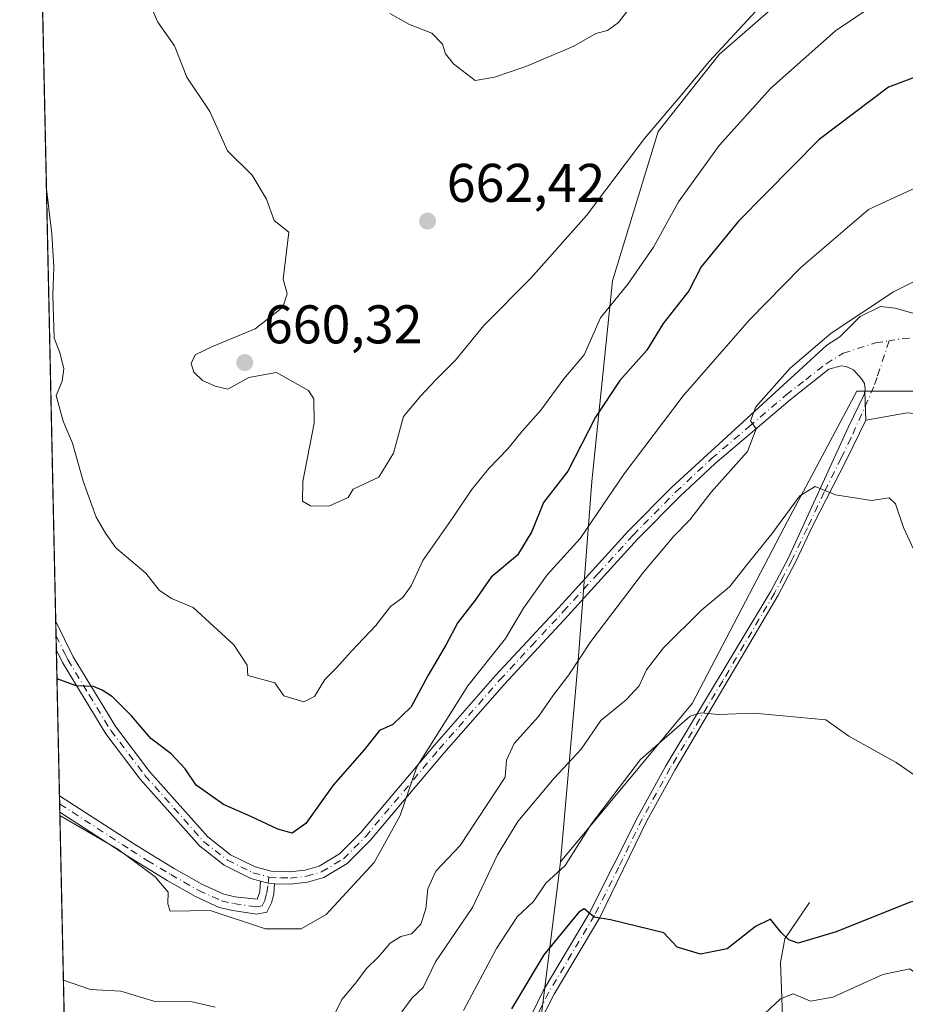
# Model space of a CAD drawing. Units: metres. Extents: x 648631 to 651534, y 4718459 to 4720831.
# Drawn here: x 648631 to 648794, y 4720393 to 4720574 of the extents above; entities that cross this region are included whole.
import ezdxf

# ---------------------------------------------------------------- set-up
doc = ezdxf.new("R2010")
doc.units = ezdxf.units.M
doc.header["$MEASUREMENT"] = 0
doc.linetypes.add('DGN Style 4', pattern=[2.6384748266838614, 1.318413404963828, -0.6592067024819142, 0.001648016756204785, -0.6592067024819142])
for name, color, linetype, lineweight in [('Arbolado forestal CxS', 92, 'Continuous', 0), ('Camino Cxs', 7, 'Continuous', 0), ('Camino eje', 30, 'DGN Style 4', 13), ('Comarca CxS', 21, 'Continuous', 0), ('Comunidad Autónoma CxS', 142, 'Continuous', 0), ('Corriente natural lineal', 142, 'Continuous', 13), ('Curva de nivel maestra', 30, 'Continuous', 30), ('Curva de nivel normal', 30, 'Continuous', 0), ('Matorral CxS', 135, 'Continuous', 0), ('Municipio CxS', 4, 'Continuous', 0), ('Pista no pavimentada Cxs', 111, 'Continuous', 0), ('Pista no pavimentada eje', 91, 'DGN Style 4', 0), ('Provincia CxS', 1, 'Continuous', 0), ('Punto de cota en terreno', 7, 'Continuous', 0), ('Rótulo de punto de cota en terreno', 7, 'Continuous', 0), ('Suelo desnudo CxS', 253, 'Continuous', 0)]:
    doc.layers.add(name, color=color, linetype=linetype, lineweight=lineweight)
doc.styles.add('Style-Arial', font='txt')

# ---------------------------------------------------------------- blocks, each defined once
blk = doc.blocks.new('5PATER')
at = {"layer": 'Punto de cota en terreno', "linetype": 'Continuous', "lineweight": 0}
h = blk.add_hatch(color=51, dxfattribs=at)
edge = h.paths.add_edge_path()
edge.add_ellipse((0, 0), major_axis=(-0.1095731443231308, -0.1110710700762829), ratio=0.9994222409660322, start_angle=0, end_angle=360)
blk = doc.blocks.new('*U17')
at = {"layer": 'Pista no pavimentada Cxs', "color": 111, "linetype": 'Continuous', "lineweight": 0}
blk.add_polyline3d([(648794.2395000001, 4720501.410499999, 637.6211999999941), (648786.6507000001, 4720500.0397, 637.4330999999949), (648786.4508999997, 4720505.394099999, 637.9423999999999), (648786.4981000006, 4720505.6623, 637.9382999999943), (648786.3986999998, 4720506.792500001, 637.9842000000062), (648785.8827000001, 4720507.598900001, 638.0926999999938), (648784.3623000003, 4720509.317700001, 638.3773999999976), (648783.0122999996, 4720509.894500001, 638.553700000004), (648782.1101000002, 4720510.0101, 638.728099999993), (648779.8601000002, 4720509.4101, 639.2988999999943), (648772.7301000003, 4720503.8101, 640.4367000000057), (648758.9700999996, 4720492.0801, 641.6358000000037), (648752.4901000002, 4720486.040100001, 641.5942000000068), (648744.6700999998, 4720478.130100001, 642.2140000000073), (648731.8501000004, 4720464.0701, 642.8227000000043), (648720.1801000005, 4720451.5101, 645.0908999999956), (648709.0500999996, 4720438.800100001, 645.9146999999939), (648695.4600999998, 4720422.670100001, 646.3638999999966), (648691.3000999996, 4720418.4801, 646.6255999999995), (648687.0201000003, 4720415.9001, 646.9475999999995), (648684.0100999996, 4720415.050100001, 647.335699999996), (648680.8201000001, 4720414.700099999, 647.5470000000059), (648677.9445000002, 4720414.7897, 647.7951999999932), (648676.7565000001, 4720414.877900001, 647.8117000000057), (648675.3749000002, 4720415.252499999, 647.842499999999), (648673.5401, 4720415.7501, 647.8738000000012), (648668.6501000002, 4720418.1801, 647.9559000000008), (648664.1001000004, 4720421.7501, 648.2798000000039), (648653.2200999996, 4720434.0001, 649.543399999995), (648646.8800999997, 4720442.340100001, 650.0320000000065), (648638.9401000004, 4720455.460100001, 651.8255000000064), (648637.8103, 4720457.719699999, 651.5393999999942), (648637.6963000001, 4720463.037500001, 652.0856000000058), (648640.9101, 4720456.540100001, 652.2679000000062), (648648.7401000002, 4720443.610099999, 650.8905999999988), (648654.9600999998, 4720435.4301, 650.3935000000056), (648665.6501000002, 4720423.380100001, 649.546100000007), (648669.8601000002, 4720420.090100001, 649.3138999999937), (648674.3400999998, 4720417.860099999, 648.6834999999992), (648677.3000999996, 4720417.0601, 648.568499999994), (648680.7401000002, 4720416.950099999, 648.1135000000068), (648683.5701000001, 4720417.2601, 647.6754999999976), (648686.1201, 4720417.9801, 647.317200000005), (648689.9001000002, 4720420.2601, 647.5592000000033), (648693.8000999996, 4720424.190099999, 647.3197999999975), (648707.3400999998, 4720440.2601, 647.0175000000017), (648718.5100999996, 4720453.020099999, 645.8757000000041), (648730.2001, 4720465.590100001, 643.8732000000019), (648743.0401, 4720479.6801, 642.761799999993), (648750.9200999998, 4720487.6501, 642.4524999999994), (648779.4781, 4720513.8137, 640.7666999999929), (648781.8755000001, 4720515.3925, 640.421100000007), (648785.5875000004, 4720519.111099999, 641.0032000000066), (648789.3180999998, 4720520.936699999, 640.9328999999998), (648792.0169000003, 4720520.6193, 640.0213999999978), (648795.2713000001, 4720519.746099999, 640.2090999999928)], dxfattribs=at)

msp = doc.modelspace()

# ---------------------------------------------------------------- linework, layer by layer
at = {"layer": 'Arbolado forestal CxS', "color": 92, "linetype": 'Continuous', "lineweight": 0, "extrusion": (0.001245654711435131, -0.05813199299146514, 0.9983081286532632), "elevation": -272952.0248556915, "flags": 128}
msp.add_lwpolyline([(749615.8930473173, 4697560.61998595), (749615.8930473172, 4697692.766437232)], dxfattribs=at)
at = {"layer": 'Arbolado forestal CxS', "color": 92, "linetype": 'Continuous', "lineweight": 0, "extrusion": (0.002280475615969567, -0.1065651422972875, 0.9943031076478258), "elevation": -500910.299453427, "flags": 128}
msp.add_lwpolyline([(749483.1948087896, 4678764.939275958), (749483.1948087896, 4678767.614022457)], dxfattribs=at)
at = {"layer": 'Arbolado forestal CxS', "color": 92, "linetype": 'Continuous', "lineweight": 0, "extrusion": (0.002397905713171838, -0.1116600967084076, 0.9937435649357734), "elevation": -524885.0244026753, "flags": 128}
msp.add_lwpolyline([(749836.9729935809, 4676076.63973927), (749836.9729935809, 4676079.315996139)], dxfattribs=at)
at = {"layer": 'Arbolado forestal CxS', "color": 92, "linetype": 'Continuous', "lineweight": 0, "extrusion": (0.003739433069002265, -0.1745527682998576, 0.9846407201203791), "elevation": -820902.9770004114, "flags": 128}
msp.add_lwpolyline([(749591.8917634602, 4633295.910178571), (749591.8917634604, 4633323.085408573)], dxfattribs=at)
at = {"layer": 'Arbolado forestal CxS', "color": 92, "linetype": 'Continuous', "lineweight": 0, "extrusion": (0.003987126606018105, -0.186135862722429, 0.9825159252806057), "elevation": -875420.8830489616, "flags": 128}
msp.add_lwpolyline([(749580.5117120255, 4623305.509347836), (749580.5117120255, 4623307.044433285)], dxfattribs=at)
at = {"layer": 'Arbolado forestal CxS', "color": 92, "linetype": 'Continuous', "lineweight": 0, "extrusion": (0.003997250157305066, -0.1867198458060338, 0.9824050698023454), "elevation": -878171.0390237308, "flags": 128}
msp.add_lwpolyline([(749520.4188720076, 4622792.128558539), (749520.4188720075, 4622793.664733118)], dxfattribs=at)
at = {"layer": 'Arbolado forestal CxS', "color": 92, "linetype": 'Continuous', "lineweight": 0, "extrusion": (0.004886085939677697, -0.228035680566023, 0.9736405160802322), "elevation": -1072628.581390367, "flags": 128}
msp.add_lwpolyline([(749610.2848524043, 4581492.015351227), (749610.2848524043, 4581563.55878393)], dxfattribs=at)
at = {"layer": 'Arbolado forestal CxS', "color": 92, "linetype": 'Continuous', "lineweight": 0}
for points in [[(648645.7510000002, 4720087.1229, 530.8822999999975), (648642.2062999997, 4720252.553400001, 591.0206999999937), (648645.9675000003, 4720256.942700001, 591.5672999999952), (648648.5724999999, 4720260.194700001, 592.7917000000016), (648646.6185, 4720266.375700001, 596.0705000000017), (648643.6898999996, 4720269.304300001, 597.1765000000014), (648641.8273999998, 4720270.235500001, 597.4686999999976), (648641.3091000002, 4720294.4275, 607.0448999999935), (648649.8706999999, 4720296.301100001, 607.7782000000007), (648662.5601000005, 4720298.578700001, 608.8886999999959), (648672.7056999998, 4720300.310900001, 609.292300000001), (648675.8964999998, 4720300.855699999, 609.2351999999955), (648675.2449000003, 4720309.637700001, 611.5733999999939), (648669.3879000006, 4720311.915100001, 612.9051000000036), (648668.4792999999, 4720312.710700001, 613.2678000000016), (648649.6898999996, 4720354.479699999, 628.2005999999965), (648639.9402000001, 4720358.309800001, 628.8027000000002), (648631.8548999998, 4720735.6492, 683.5828000000038)], [(648775.2997000003, 4720580.951099999, 659.8260000000009), (648759.6555000005, 4720567.331499999, 660.5102000000043), (648748.4685000004, 4720553.1557, 660.0954999999958), (648740.0573000005, 4720525.688899999, 656.9875000000029), (648736.2599, 4720488.776699999, 648.0987000000023), (648733.6776999999, 4720455.062100001, 640.3323999999993), (648730.5044999998, 4720418.7949, 630.7486999999965), (648724.3727000002, 4720369.669700001, 619.8322000000044), (648759.4791000001, 4720321.769300001, 592.0816000000051), (648782.4599000001, 4720318.7163, 597.7106000000058), (648816.0559, 4720323.1271, 616.215400000001), (648834.9321, 4720333.629100001, 626.0911000000051), (648848.0734999999, 4720303.9561, 625.2716999999975), (648869.2401000002, 4720280.672700001, 622.2075999999943), (648902.0484999996, 4720267.9727, 617.7817000000068), (648901.3640000002, 4720263.523399999, 616.5176999999967), (648899.9319000002, 4720254.214299999, 614.1168000000034), (648887.2319, 4720210.8225, 599.7673000000068)], [(648775.2997000003, 4720580.951099999, 659.8260000000009), (648759.6555000005, 4720567.331499999, 660.5102000000043), (648748.4685000004, 4720553.1557, 660.0954999999958), (648740.0573000005, 4720525.688899999, 656.9875000000029), (648736.2599, 4720488.776699999, 648.0987000000023), (648733.6776999999, 4720455.062100001, 640.3323999999993), (648730.5044999998, 4720418.7949, 630.7486999999965)], [(648730.5044999998, 4720418.7949, 630.7486999999965), (648724.3727000002, 4720369.669700001, 619.8322000000044), (648759.4791000001, 4720321.769300001, 592.0816000000051), (648782.4599000001, 4720318.7163, 597.7106000000058), (648816.0559, 4720323.1271, 616.215400000001), (648834.9321, 4720333.629100001, 626.0911000000051), (648848.0734999999, 4720303.9561, 625.2716999999975), (648869.2401000002, 4720280.672700001, 622.2075999999943), (648902.0484999996, 4720267.9727, 617.7817000000068), (648901.3640000002, 4720263.523399999, 616.5176999999967)]]:
    msp.add_polyline3d(points, dxfattribs=at)
at = {"layer": 'Camino Cxs', "color": 7, "linetype": 'Continuous', "lineweight": 0, "extrusion": (0.01117325977433241, -0.5217704822102683, 0.853012732706892), "elevation": -2455181.42646082, "flags": 128}
msp.add_lwpolyline([(749550.4563377389, 4014153.780535279), (749550.4563377389, 4014157.317870046)], dxfattribs=at)
at = {"layer": 'Camino Cxs', "color": 7, "linetype": 'Continuous', "lineweight": 0, "extrusion": (0.01070957944476143, -0.04264244891983892, 0.9990329956804408), "elevation": -193695.8097903037, "flags": 128}
msp.add_lwpolyline([(1778953.421285915, 4415983.12676815), (1778954.6700255, 4415982.42623849), (1778955.800758714, 4415982.050954742)], dxfattribs=at)
at = {"layer": 'Camino Cxs', "color": 7, "linetype": 'Continuous', "lineweight": 0}
msp.add_polyline3d([(648675.3749000002, 4720415.252499999, 647.842499999999), (648676.7565000001, 4720414.877900001, 647.8117000000057), (648677.9445000002, 4720414.7897, 647.7951999999932), (648677.7785, 4720412.887499999, 647.190300000002), (648677.3869000003, 4720411.242500001, 647.0155999999988), (648676.4851000002, 4720409.551700001, 646.8868999999977), (648674.6007000003, 4720409.1983, 646.7345000000059), (648670.2339000005, 4720409.8323, 646.545100000003), (648667.7363, 4720410.403100001, 646.5363000000071), (648663.3981, 4720412.4001, 646.7997999999934), (648658.1769000003, 4720415.3453, 646.570000000007), (648650.8300999999, 4720419.9301, 646.3187000000034), (648638.448, 4720427.951300001, 646.1052999999956), (648638.3833999997, 4720430.968, 647.9514000000054), (648652.1901000004, 4720422.030099999, 646.9042999999947), (648655.2159000002, 4720420.153899999, 646.6983999999939), (648659.4846999999, 4720417.592700001, 646.5574000000051), (648664.5822999999, 4720414.7171, 646.9548000000068), (648668.5784999998, 4720412.877699999, 646.8910999999935), (648670.7111000001, 4720412.390100001, 646.8163000000059), (648674.7533, 4720411.960300001, 646.9021000000066), (648675.2049000004, 4720413.3037, 647.2109999999957)], close=True, dxfattribs=at)
for points in [[(648638.3835000005, 4720430.968, 647.9514000000054), (648652.1901000004, 4720422.030099999, 646.9042999999947), (648655.2159000002, 4720420.153899999, 646.6983999999939), (648659.4846999999, 4720417.592700001, 646.5574000000051), (648664.5822999999, 4720414.7171, 646.9548000000068), (648668.5784999998, 4720412.877699999, 646.8910999999935), (648670.7111000001, 4720412.390100001, 646.8163000000059), (648674.7533, 4720411.960300001, 646.9021000000066), (648675.2049000004, 4720413.3037, 647.2109999999957), (648675.3749000002, 4720415.252499999, 647.842499999999)], [(648677.9445000002, 4720414.7897, 647.7951999999932), (648677.7785, 4720412.887499999, 647.190300000002), (648677.3869000003, 4720411.242500001, 647.0155999999988), (648676.4851000002, 4720409.551700001, 646.8868999999977), (648674.6007000003, 4720409.1983, 646.7345000000059), (648670.2339000005, 4720409.8323, 646.545100000003), (648667.7363, 4720410.403100001, 646.5363000000071), (648663.3981, 4720412.4001, 646.7997999999934), (648658.1769000003, 4720415.3453, 646.570000000007), (648650.8300999999, 4720419.9301, 646.3187000000034), (648638.4480999997, 4720427.951300001, 646.1052999999956)]]:
    msp.add_polyline3d(points, dxfattribs=at)
at = {"layer": 'Camino eje', "color": 30, "linetype": 'DGN Style 4', "lineweight": 13}
msp.add_polyline3d([(648638.4156999999, 4720429.460200001, 647.0268999999971), (648651.5100999996, 4720420.9801, 646.5901000000014), (648654.5312999999, 4720419.048699999, 646.4428000000044), (648658.8306999998, 4720416.4691, 646.531099999993), (648663.9901000002, 4720413.558700001, 646.8726000000024), (648668.1573000001, 4720411.6403, 646.7186999999976), (648670.4725000003, 4720411.111300001, 646.6852999999974), (648674.5734999999, 4720410.515900001, 646.8087999999989), (648675.6319000004, 4720410.714299999, 646.8861000000034), (648676.1611000003, 4720411.706499999, 646.9657000000007), (648676.4917000001, 4720413.0955, 647.213699999993), (648676.7565000001, 4720414.877900001, 647.8117000000057), (648676.9033000004, 4720416.002900001, 648.1906000000017)], dxfattribs=at)
at = {"layer": 'Comarca CxS', "color": 21, "linetype": 'Continuous', "lineweight": 0, "flags": 128}
msp.add_lwpolyline([(650288.0641249055, 4718493.697457504), (649673.0423718843, 4718480.371995459), (649424.8395479369, 4718474.994277289), (648680.6400011203, 4718458.869982803), (648676.5871971054, 4718648.012555641), (648656.3704853856, 4719591.517559854), (648649.6290559707, 4719906.13709229), (648631.0700011207, 4720772.279982779), (651160.8903052133, 4720827.118232412)], dxfattribs=at)
at = {"layer": 'Comunidad Autónoma CxS', "color": 142, "linetype": 'Continuous', "lineweight": 0, "flags": 128}
msp.add_lwpolyline([(650288.0641249055, 4718493.697457504), (649673.0423718843, 4718480.371995459), (649424.8395479369, 4718474.994277289), (648680.6400011203, 4718458.869982803), (648676.5871971054, 4718648.012555641), (648656.3704853856, 4719591.517559854), (648649.6290559707, 4719906.13709229), (648631.0700011207, 4720772.279982779), (651160.8903052133, 4720827.118232412)], dxfattribs=at)
at = {"layer": 'Corriente natural lineal', "color": 142, "linetype": 'Continuous', "lineweight": 13}
msp.add_polyline3d([(648776.2615, 4720411.303099999, 625.7284000000072), (648771.7592000002, 4720404.669700001, 625.079700000002), (648770.9634999996, 4720400.318, 624.295299999998), (648771.3071999997, 4720390.481699999, 619.8035999999993), (648774.8080000002, 4720378.882900001, 613.087400000004), (648774.5124000004, 4720373.233300001, 610.7433000000019), (648771.9298, 4720366.516899999, 608.5035999999964), (648764.2012999998, 4720357.4463, 604.9146000000037), (648762.1355, 4720351.3573, 601.9511999999959), (648757.5725999996, 4720344.0886, 598.761599999998), (648753.9198000003, 4720326.875700001, 593.482799999998), (648754.3151000004, 4720324.4564, 592.7853000000032), (648756.1388999998, 4720320.705200001, 591.6984999999986), (648756.3398000002, 4720317.205, 590.8266000000004), (648754.2934999998, 4720309.323799999, 589.3264000000054), (648749.9878000002, 4720301.5296, 587.4232000000047), (648748.3015000002, 4720295.267899999, 585.491200000004), (648744.5521999998, 4720287.646199999, 583.1147999999957), (648744.4241000004, 4720282.1066, 580.8972000000067), (648743.4121000003, 4720277.8444, 579.4087000000001), (648742.6141999997, 4720270.1722, 576.9318000000058), (648738.1168000001, 4720256.4133, 573.0228000000062), (648732.4275000002, 4720244.217499999, 571.4520000000048)], dxfattribs=at)
at = {"layer": 'Curva de nivel maestra', "color": 30, "linetype": 'Continuous', "lineweight": 30, "flags": 128}
for points, elevation in [([(648799.8499999996, 4720564.6601), (648790.8200000003, 4720561.280099999), (648778.0899999999, 4720551.6501), (648763.2100000001, 4720536.620100001), (648756.3899999997, 4720528.2601), (648754.1200000001, 4720523.860099999), (648749.4000000004, 4720517.800100001), (648746.3700000001, 4720512.950099999), (648741.4199999999, 4720507.340100001), (648736.9199999999, 4720500.610099999), (648731.8600000005, 4720490.6501), (648727.4100000003, 4720484.890100001), (648725.2199999997, 4720479.550100001), (648722.6100000005, 4720475.220100001), (648717.7300000006, 4720471.1801), (648714.7999999998, 4720466.950099999), (648711.6299999999, 4720462.8301), (648709.4600000001, 4720458.800100001), (648706.1500000004, 4720453.140100001), (648703.0199999996, 4720447.290100001), (648699.7000000002, 4720444.0601), (648697.2199999997, 4720442.940099999), (648694.3799999999, 4720439.420100001), (648688.7000000002, 4720432.880100001), (648683.7100000001, 4720425.860099999), (648681.1600000003, 4720424.100099999), (648678.5300000003, 4720424.8201), (648673.5800000001, 4720427.1601), (648668.54, 4720429.360099999), (648663.5099999999, 4720432.9301), (648661.4800000006, 4720435.890100001), (648658.9100000003, 4720438.700099999), (648655.1900000004, 4720441.5101), (648651.6100000005, 4720445.670100001), (648648.1200000001, 4720449.1801), (648646.2599999999, 4720450.370100001), (648644.6399999997, 4720451.030099999), (648641.4600000001, 4720451.1801), (648637.9299999997, 4720452.440099999), (648637.9231000004, 4720452.446699999)], 649.9999999999999), ([(648807.9900000002, 4720385.9001), (648807.2999999998, 4720393.880100001), (648805.4299999997, 4720402.870100001), (648803.2000000002, 4720409.200099999), (648800.7300000006, 4720412.4001), (648794.8200000003, 4720411.4001), (648781.2100000001, 4720405.960100001), (648774.2000000002, 4720403.850099999), (648772.4600000001, 4720404.4801), (648771.0800000001, 4720405.780099999), (648769.1399999997, 4720408.2501), (648766.3899999997, 4720406.940099999), (648761.1799999997, 4720402.800100001), (648756.2599999999, 4720401.8301), (648751.9500000002, 4720403.0801), (648749.5199999996, 4720405.7601), (648739.7199999997, 4720408.140100001), (648736.7199999997, 4720408.600099999), (648734.8399999999, 4720410.170100001), (648733.8600000005, 4720409.540100001), (648727.4400000004, 4720401.700099999), (648721.5, 4720391.770099999)], 624.9999999999999)]:
    msp.add_lwpolyline(points, dxfattribs=dict(at, elevation=elevation))
at = {"layer": 'Curva de nivel normal', "color": 30, "linetype": 'Continuous', "lineweight": 0, "flags": 128}
for points, elevation in [([(648799.04, 4720583.8201), (648781.0599999997, 4720571.6601), (648769.2100000001, 4720561.090100001), (648759.7100000001, 4720550.5601), (648752.2000000002, 4720540.2301), (648747.5899999999, 4720531.850099999), (648742.8899999997, 4720525.0601), (648737.8399999999, 4720518.860099999), (648734.8399999999, 4720512.0601), (648731.1100000005, 4720507.6601), (648726.9199999999, 4720501.880100001), (648723.4400000004, 4720498.0001), (648720.8399999999, 4720494.7501), (648717.3099999997, 4720491.170100001), (648714.1299999999, 4720487.220100001), (648710.7800000003, 4720482.220100001), (648705.1699999999, 4720474.220100001), (648703.0199999996, 4720469.550100001), (648701.5300000003, 4720467.4001), (648699.2599999999, 4720465.800100001), (648696.5599999997, 4720462.2501), (648692.0800000001, 4720457.5801), (648689.2300000006, 4720454.4001), (648687.1699999999, 4720452.370100001), (648685.29, 4720449.2301), (648683.29, 4720448.2501), (648679.6299999999, 4720449.360099999), (648678, 4720451.7501), (648673.04, 4720453.100099999), (648672.8899999997, 4720455.0001), (648670.4199999999, 4720458.700099999), (648662.9500000002, 4720465.600099999), (648658.9600000001, 4720467.2501), (648656.6900000004, 4720468.7501), (648654.25, 4720471.920100001), (648648.75, 4720476.590100001), (648646.8200000003, 4720479.2401), (648645.1500000004, 4720482.2301), (648642.75, 4720488.8101), (648640.7800000003, 4720495.840100001), (648639.0899999999, 4720499.860099999), (648637.7699999996, 4720504.600099999), (648638.8799999999, 4720507.2401), (648639.1600000003, 4720509.470100001), (648638.4500000002, 4720512.520099999), (648637.4000000004, 4720515.1501), (648637.1399999997, 4720523.040100001), (648637.3300000001, 4720528.1601), (648636.9600000001, 4720534.340100001), (648635.9917000001, 4720542.585100001)], 654.9999999999999), ([(648766.4100000003, 4720575.300100001), (648757.8399999999, 4720566.040100001), (648752.7999999998, 4720559.920100001), (648745.9400000004, 4720551.880100001), (648735.2800000003, 4720537.690099999), (648725.0300000003, 4720526.140100001), (648716.3799999999, 4720517.460100001), (648711.1699999999, 4720511.090100001), (648707.5, 4720507.4101), (648704.8399999999, 4720504.5001), (648701.6399999997, 4720500.690099999), (648699.8200000003, 4720493.950099999), (648697.1100000005, 4720489.5601), (648692.3600000005, 4720487.3301), (648691.4600000001, 4720485.800100001), (648687.9000000004, 4720484.220100001), (648684.5599999997, 4720484.290100001), (648683.0899999999, 4720485.1501), (648683.1299999999, 4720488.7501), (648685.2000000002, 4720499.4901), (648685.1600000003, 4720503.9901), (648684.2000000002, 4720505.4801), (648678.2699999996, 4720508.8301), (648673.2199999997, 4720507.920100001), (648669.3200000003, 4720505.7401), (648667.0199999996, 4720506.290100001), (648664.7000000002, 4720507.370100001), (648663.0599999997, 4720508.9001), (648662.5800000001, 4720510.470100001), (648663.3600000005, 4720512.040100001), (648666.4900000002, 4720513.620100001), (648674.3499999996, 4720516.8201), (648679.4699999997, 4720520.800100001), (648680.2599999999, 4720523.2601), (648679.5300000003, 4720526.0001), (648680.5800000001, 4720534.6501), (648677.8499999996, 4720536.7401), (648676.4600000001, 4720540.670100001), (648673.8200000003, 4720545.120100001), (648669.29, 4720549.590100001), (648666.0300000003, 4720556.800100001), (648661.79, 4720563.140100001), (648659.5199999996, 4720568.880100001), (648656.4400000004, 4720573.2301), (648654.8799999999, 4720576.870100001)], 660), ([(648699.1200000001, 4720574.860099999), (648702.7699999996, 4720572.840100001), (648706.8200000003, 4720571.220100001), (648708.79, 4720569.190099999), (648709.3600000005, 4720567.420100001), (648710.8099999997, 4720565.5801), (648714.79, 4720562.540100001), (648718.3600000005, 4720563.140100001), (648724.1600000003, 4720565.0701), (648732.9299999997, 4720568.8301), (648737.0300000003, 4720571.1501), (648739.1699999999, 4720571.7301), (648741.1699999999, 4720573.200099999), (648743.8399999999, 4720576.6801)], 665), ([(648635.9917000001, 4720542.585100001), (648635.9900000002, 4720542.600099999)], 655), ([(648638.4612999996, 4720427.329299999), (648649.1100000005, 4720421.1501), (648655.9500000002, 4720416.030099999), (648658.3700000001, 4720413.210100001), (648658.3099999997, 4720411.110099999), (648658.7400000002, 4720409.7401), (648666.0800000001, 4720409.880100001), (648676.25, 4720406.5101), (648682.8499999996, 4720406.5001), (648687.4400000004, 4720409.090100001), (648696.2400000002, 4720418.710100001), (648701.04, 4720427.350099999), (648704.1100000005, 4720436.280099999), (648713.4600000001, 4720451.200099999), (648720.4100000003, 4720459.9001), (648723.7300000006, 4720465.4801), (648728.0300000003, 4720471.5801), (648734.1200000001, 4720478.300100001), (648742.2199999997, 4720490.1601), (648753.0800000001, 4720504.550100001), (648765.2699999996, 4720518.5001), (648774.6799999997, 4720528.110099999), (648787.1399999997, 4720538.790100001), (648796.8499999996, 4720543.290100001)], 644.9999999999999), ([(648795.75, 4720525.670100001), (648791.7100000001, 4720523.670100001), (648780.2999999998, 4720516.0701), (648772.7400000002, 4720509.600099999), (648766.4299999997, 4720502.5101), (648765.4299999997, 4720499.9101), (648766.4600000001, 4720498.420100001), (648764.9000000004, 4720494.300100001), (648758.2000000002, 4720486.790100001), (648754.2699999996, 4720481.700099999), (648751.3200000003, 4720478.690099999), (648745.7599999999, 4720472.110099999), (648736.0599999997, 4720459.360099999), (648732.0599999997, 4720453.220100001), (648729.0999999996, 4720449.340100001), (648726.4400000004, 4720445.5101), (648722, 4720440.590100001), (648720.5599999997, 4720437.530099999), (648720.3300000001, 4720434.380100001), (648712.0599999997, 4720421.8101), (648707.5599999997, 4720417.0601), (648706.1399999997, 4720413.840100001), (648705.7699999996, 4720410.1801), (648704.8300000001, 4720407.3301), (648703.1399999997, 4720405.550100001), (648701.1699999999, 4720405.0801), (648699.1600000003, 4720403.840100001), (648697.0300000003, 4720401.360099999), (648694.75, 4720399.130100001), (648692.8600000005, 4720396.5701), (648690.29, 4720393.470100001), (648689.1799999997, 4720391.210100001)], 640), ([(648701.3399999999, 4720391.200099999), (648703.2400000002, 4720393.8101), (648705.2599999999, 4720395.6801), (648707.54, 4720400.420100001), (648714.3200000003, 4720410.4001), (648718.9000000004, 4720420.090100001), (648722.6399999997, 4720426.210100001), (648729.3300000001, 4720434.220100001), (648734.2800000003, 4720439.550100001), (648737.9500000002, 4720444.8301), (648742.5599999997, 4720448.630100001), (648744.9900000002, 4720451.1601), (648746.3200000003, 4720454.130100001), (648749.4600000001, 4720458.190099999), (648756.5099999999, 4720465.1501), (648761.5899999999, 4720469.370100001), (648764.7699999996, 4720473.4301), (648769.3799999999, 4720479.120100001), (648774.5099999999, 4720486.140100001), (648777.3399999999, 4720487.860099999), (648781.0599999997, 4720486.290100001), (648787.7000000002, 4720485.2401), (648790.9199999999, 4720485.780099999), (648792.1200000001, 4720484.6601), (648793.5499999998, 4720480.3301), (648796.9199999999, 4720473.030099999)], 635), ([(648712.7000000002, 4720391.440099999), (648718.7400000002, 4720402.880100001), (648722.5199999996, 4720408.710100001), (648725.5499999998, 4720411.540100001), (648727.8099999997, 4720414.880100001), (648731.3600000005, 4720418.140100001), (648736.2100000001, 4720425.800100001), (648745.2100000001, 4720437.630100001), (648754.3300000001, 4720445.590100001), (648756.3600000005, 4720446.210100001), (648759.5499999998, 4720445.9101), (648766.1200000001, 4720446.1601), (648779.2800000003, 4720444.940099999), (648783.5099999999, 4720441.9001), (648792.2300000006, 4720437.050100001), (648797.7199999997, 4720433.2501)], 630), ([(648767.1799999997, 4720390.030099999), (648770.9800000006, 4720393.590100001), (648773.29, 4720394.5001), (648776.4800000006, 4720393.1801), (648780.5499999998, 4720393.890100001), (648789.79, 4720398.0801), (648794.7100000001, 4720399.120100001), (648796.2599999999, 4720397.970100001), (648797.2400000002, 4720394.880100001), (648799.1900000004, 4720390.9901)], 620), ([(648666.9800000006, 4720392.0601), (648662.5599999997, 4720393.130100001), (648655.7100000001, 4720393.1601), (648649.6699999999, 4720395.0101), (648644.0800000001, 4720395.340100001), (648639.1109999996, 4720397.0098)], 640)]:
    msp.add_lwpolyline(points, dxfattribs=dict(at, elevation=elevation))
at = {"layer": 'Matorral CxS', "color": 135, "linetype": 'Continuous', "lineweight": 0}
for points in [[(648943.2011000002, 4720403.6259, 666.5483999999997), (648881.8176999995, 4720396.217499999, 650.0035999999964), (648873.3154999996, 4720399.914100001, 648.3435000000027), (648857.4759999998, 4720406.800899999, 644.6699999999983), (648837.3677000003, 4720454.425899999, 644.450800000006), (648822.5509000003, 4720479.8259, 641.6815999999963), (648817.2593, 4720506.284299999, 640.6975999999995), (648802.5658999998, 4720505.386299999, 638.1401999999945), (648785.0129000006, 4720505.386299999, 637.7596999999951), (648772.2467999998, 4720481.435900001, 635.1079999999929), (648754.6924999999, 4720447.906300001, 631.5304000000033), (648730.5044999998, 4720418.7949, 630.7486999999965), (648733.6776999999, 4720455.062100001, 640.3323999999993), (648736.2599, 4720488.776699999, 648.0987000000023), (648740.0573000005, 4720525.688899999, 656.9875000000029), (648748.4685000004, 4720553.1557, 660.0954999999958), (648759.6555000005, 4720567.331499999, 660.5102000000043), (648775.2997000003, 4720580.951099999, 659.8260000000009)], [(648775.2997000003, 4720580.951099999, 659.8260000000009), (648759.6555000005, 4720567.331499999, 660.5102000000043), (648748.4685000004, 4720553.1557, 660.0954999999958), (648740.0573000005, 4720525.688899999, 656.9875000000029), (648736.2599, 4720488.776699999, 648.0987000000023), (648733.6776999999, 4720455.062100001, 640.3323999999993), (648730.5044999998, 4720418.7949, 630.7486999999965)], [(648873.3154999996, 4720399.914100001, 648.3435000000027), (648857.4759999998, 4720406.800899999, 644.6699999999983), (648837.3677000003, 4720454.425899999, 644.450800000006), (648822.5509000003, 4720479.8259, 641.6815999999963), (648817.2593, 4720506.284299999, 640.6975999999995), (648802.5658999998, 4720505.386299999, 638.1401999999945), (648785.0129000006, 4720505.386299999, 637.7596999999951), (648772.2467999998, 4720481.435900001, 635.1079999999929), (648754.6924999999, 4720447.906300001, 631.5304000000033), (648730.5044999998, 4720418.7949, 630.7486999999965)]]:
    msp.add_polyline3d(points, dxfattribs=at)
at = {"layer": 'Municipio CxS', "color": 4, "linetype": 'Continuous', "lineweight": 0, "flags": 128}
msp.add_lwpolyline([(648676.5871971054, 4718648.012555641), (648656.3704853856, 4719591.517559854), (648649.6290559707, 4719906.13709229), (648631.0700011207, 4720772.279982779), (651160.8903052133, 4720827.118232412)], dxfattribs=at)
at = {"layer": 'Pista no pavimentada Cxs', "color": 111, "linetype": 'Continuous', "lineweight": 0, "extrusion": (0.003528500257332542, -0.0945595682320913, 0.99551295207129), "elevation": -443444.628822524, "flags": 128}
msp.add_lwpolyline([(824358.8812792145, 4672032.184991201), (824358.8812792145, 4672026.802714184)], dxfattribs=at)
msp.add_lwpolyline([(824358.8812792145, 4672032.184991201), (824358.8812792145, 4672026.802714184)], dxfattribs=at)
at = {"layer": 'Pista no pavimentada Cxs', "color": 111, "linetype": 'Continuous', "lineweight": 0, "extrusion": (-0.01824340389065459, -0.03611063067044478, 0.999181265120131), "elevation": -181659.3992097243, "flags": 128}
msp.add_lwpolyline([(-1549520.665252039, 4502227.725136554), (-1549523.171447639, 4502226.753743893), (-1549529.32677229, 4502222.104406507)], dxfattribs=at)
at = {"layer": 'Pista no pavimentada Cxs', "color": 111, "linetype": 'Continuous', "lineweight": 0, "extrusion": (0.002189746741654472, -0.1021459230214105, 0.9947670156470366), "elevation": -480107.0284259472, "flags": 128}
msp.add_lwpolyline([(749660.084673388, 4680914.388852129), (749660.0846733879, 4680919.735854705)], dxfattribs=at)
at = {"layer": 'Pista no pavimentada Cxs', "color": 111, "linetype": 'Continuous', "lineweight": 0, "extrusion": (0.01070957944476143, -0.04264244891983892, 0.9990329956804408), "elevation": -193695.8097903037, "flags": 128}
msp.add_lwpolyline([(1778953.421285915, 4415983.12676815), (1778954.6700255, 4415982.42623849), (1778955.800758714, 4415982.050954742)], dxfattribs=at)
at = {"layer": 'Pista no pavimentada Cxs', "color": 111, "linetype": 'Continuous', "lineweight": 0}
for points in [[(648637.6963999998, 4720463.037500001, 652.085699999996), (648640.9101, 4720456.540100001, 652.2679000000062), (648648.7401000002, 4720443.610099999, 650.8905999999988), (648654.9600999998, 4720435.4301, 650.3935000000056), (648665.6501000002, 4720423.380100001, 649.546100000007), (648669.8601000002, 4720420.090100001, 649.3138999999937), (648674.3400999998, 4720417.860099999, 648.6834999999992), (648677.3000999996, 4720417.0601, 648.568499999994), (648680.7401000002, 4720416.950099999, 648.1135000000068), (648683.5701000001, 4720417.2601, 647.6754999999976), (648686.1201, 4720417.9801, 647.317200000005), (648689.9001000002, 4720420.2601, 647.5592000000033), (648693.8000999996, 4720424.190099999, 647.3197999999975), (648707.3400999998, 4720440.2601, 647.0175000000017), (648718.5100999996, 4720453.020099999, 645.8757000000041), (648730.2001, 4720465.590100001, 643.8732000000019), (648743.0401, 4720479.6801, 642.761799999993), (648750.9200999998, 4720487.6501, 642.4524999999994), (648779.4781, 4720513.8137, 640.7666999999929), (648781.8755000001, 4720515.3925, 640.421100000007), (648785.5875000004, 4720519.111099999, 641.0032000000066), (648789.3180999998, 4720520.936699999, 640.9328999999998), (648792.0169000003, 4720520.6193, 640.0213999999978), (648795.2713000001, 4720519.746099999, 640.2090999999928)], [(648786.4508999997, 4720505.394099999, 637.9423999999999), (648786.4981000006, 4720505.6623, 637.9382999999943), (648786.3986999998, 4720506.792500001, 637.9842000000062), (648785.8827000001, 4720507.598900001, 638.0926999999938), (648784.3623000003, 4720509.317700001, 638.3773999999976), (648783.0122999996, 4720509.894500001, 638.553700000004), (648782.1101000002, 4720510.0101, 638.728099999993), (648779.8601000002, 4720509.4101, 639.2988999999943), (648772.7301000003, 4720503.8101, 640.4367000000057), (648758.9700999996, 4720492.0801, 641.6358000000037), (648752.4901000002, 4720486.040100001, 641.5942000000068), (648744.6700999998, 4720478.130100001, 642.2140000000073), (648731.8501000004, 4720464.0701, 642.8227000000043), (648720.1801000005, 4720451.5101, 645.0908999999956), (648709.0500999996, 4720438.800100001, 645.9146999999939), (648695.4600999998, 4720422.670100001, 646.3638999999966), (648691.3000999996, 4720418.4801, 646.6255999999995), (648687.0201000003, 4720415.9001, 646.9475999999995), (648684.0100999996, 4720415.050100001, 647.335699999996), (648680.8201000001, 4720414.700099999, 647.5470000000059), (648677.9445000002, 4720414.7897, 647.7951999999932)], [(648723.0000999998, 4720386.2601, 623.6870000000055), (648727.4001000002, 4720395.1801, 625.8359000000055), (648735.7901, 4720409.300100001, 626.4008000000031), (648744.7001, 4720427.0601, 627.5981999999931), (648749.8800999997, 4720436.460100001, 629.0535999999993), (648769.1801000005, 4720468.5701, 633.6938999999984), (648772.3601000002, 4720474.610099999, 633.806899999996), (648783.3969000002, 4720498.7237, 637.3319999999949), (648786.3394999999, 4720504.762700001, 637.9545000000071), (648786.4508999997, 4720505.394099999, 637.9423999999999), (648786.6507000001, 4720500.0397, 637.4330999999949), (648783.0824999996, 4720492.742699999, 636.0915999999997), (648776.9530999997, 4720480.7871, 634.5334000000003), (648773.7200999996, 4720473.9301, 633.6417999999976), (648770.5000999998, 4720467.8301, 633.304999999993), (648751.5201000003, 4720435.6801, 628.6683000000048), (648746.4001000002, 4720426.360099999, 627.318499999994), (648737.7100999998, 4720408.5801, 625.1809999999969), (648729.3201000001, 4720394.440099999, 624.6005000000005), (648724.8901000004, 4720385.6801, 622.9933000000019)], [(648723.0000999998, 4720386.2601, 623.6870000000055), (648727.4001000002, 4720395.1801, 625.8359000000055), (648735.7901, 4720409.300100001, 626.4008000000031), (648744.7001, 4720427.0601, 627.5981999999931), (648749.8800999997, 4720436.460100001, 629.0535999999993), (648769.1801000005, 4720468.5701, 633.6938999999984), (648772.3601000002, 4720474.610099999, 633.806899999996), (648783.3969000002, 4720498.7237, 637.3319999999949), (648786.3394999999, 4720504.762700001, 637.9545000000071), (648786.4508999997, 4720505.394099999, 637.9423999999999)], [(648786.6507000001, 4720500.0397, 637.4330999999949), (648783.0824999996, 4720492.742699999, 636.0915999999997), (648776.9530999997, 4720480.7871, 634.5334000000003), (648773.7200999996, 4720473.9301, 633.6417999999976), (648770.5000999998, 4720467.8301, 633.304999999993), (648751.5201000003, 4720435.6801, 628.6683000000048), (648746.4001000002, 4720426.360099999, 627.318499999994), (648737.7100999998, 4720408.5801, 625.1809999999969), (648729.3201000001, 4720394.440099999, 624.6005000000005), (648724.8901000004, 4720385.6801, 622.9933000000019), (648719.1401000004, 4720370.1601, 620.6543999999994), (648714.4301000005, 4720355.340100001, 619.0550999999978), (648711.5100999996, 4720345.220100001, 617.7284000000072), (648707.4700999996, 4720333.5701, 615.9780000000028), (648705.0500999996, 4720328.920100001, 615.5051999999996), (648699.6101000002, 4720321.630100001, 614.1515000000073), (648686.0900999998, 4720311.850099999, 612.0782000000036), (648677.6001000004, 4720306.860099999, 610.7679000000062), (648669.7801000001, 4720302.960100001, 609.9422999999952), (648661.7401000002, 4720300.420100001, 609.2223999999987), (648641.2736999998, 4720296.080800001, 608.0191000000051)], [(648675.3749000002, 4720415.252499999, 647.842499999999), (648673.5401, 4720415.7501, 647.8738000000012), (648668.6501000002, 4720418.1801, 647.9559000000008), (648664.1001000004, 4720421.7501, 648.2798000000039), (648653.2200999996, 4720434.0001, 649.543399999995), (648646.8800999997, 4720442.340100001, 650.0320000000065), (648638.9401000004, 4720455.460100001, 651.8255000000064), (648637.8103999998, 4720457.719699999, 651.5393999999942)]]:
    msp.add_polyline3d(points, dxfattribs=at)
at = {"layer": 'Pista no pavimentada eje', "color": 91, "linetype": 'DGN Style 4', "lineweight": 0, "extrusion": (-0.04509716659810301, 0.2429053321305147, 0.9690011585067314), "elevation": 1117998.285855093, "flags": 128}
msp.add_lwpolyline([(-1499570.731933271, -4382415.98938814), (-1499566.800826904, -4382416.575894421), (-1499564.270005555, -4382416.644299916)], dxfattribs=at)
at = {"layer": 'Pista no pavimentada eje', "color": 91, "linetype": 'DGN Style 4', "lineweight": 0}
for points in [[(648676.9033000004, 4720416.002900001, 648.1906000000017), (648679.0601000005, 4720415.880100001, 648.025999999998), (648680.7801000001, 4720415.825099999, 647.8291000000027), (648683.7901, 4720416.155099999, 647.4896000000008), (648686.5701000001, 4720416.940099999, 646.9517000000051), (648690.6001000004, 4720419.370100001, 647.0412999999971), (648694.6300999997, 4720423.4301, 646.797200000001), (648708.1951000001, 4720439.530099999, 646.3668000000034), (648719.3450999996, 4720452.265100001, 645.3594000000012), (648725.1901000004, 4720458.550100001, 644.7097000000067), (648731.0251000002, 4720464.8301, 643.2767000000022), (648737.4351000005, 4720471.860099999, 643.1034999999974), (648743.8551000003, 4720478.905099999, 642.4100999999937), (648751.7050999999, 4720486.845100001, 641.9223000000056), (648758.2200999996, 4720492.920100001, 641.5023999999976), (648765.1401000004, 4720498.815099999, 642.1088000000018), (648772.0201000003, 4720504.6801, 640.9404999999971), (648775.5850999998, 4720507.4801, 640.3545000000013), (648779.3400999998, 4720510.4351, 639.6054000000004), (648782.4880999997, 4720512.3643, 638.5681000000042), (648788.4451000001, 4720514.269300001, 638.5531999999948), (648790.9452999998, 4720514.666099999, 638.5301000000036)], [(648790.9452999998, 4720514.666099999, 638.5301000000036), (648788.7059000004, 4720507.8663, 637.8472000000038), (648788.1173, 4720506.192700001, 637.7535000000062), (648783.9077000003, 4720496.752499999, 636.7808999999979), (648782.1161000002, 4720493.0635, 636.1978999999993), (648778.9940999999, 4720486.793500001, 635.5838999999978), (648775.8941000003, 4720480.218499999, 634.6754999999976), (648773.0401, 4720474.270099999, 633.6931999999942), (648771.4501, 4720471.2501, 633.5866999999998), (648769.8400999998, 4720468.200099999, 633.4900999999954), (648760.3501000004, 4720452.1251, 631.6999000000069), (648750.7001, 4720436.0701, 628.8506999999954), (648748.1401000004, 4720431.4101, 627.9930000000022), (648745.5500999996, 4720426.710100001, 627.4530999999988), (648741.2050999999, 4720417.8201, 626.4372000000003), (648736.7500999998, 4720408.940099999, 625.687300000005), (648732.5551000005, 4720401.870100001, 624.7428999999975), (648728.3601000002, 4720394.8101, 625.1714999999967), (648726.1451000003, 4720390.4301, 624.2277999999933)], [(648637.7532000003, 4720460.378799999, 651.7130000000034), (648639.3551000003, 4720457.140100001, 651.9667999999947), (648639.9250999996, 4720456.0001, 651.9995000000055), (648643.8400999998, 4720449.5351, 651.3484000000026), (648647.8101000005, 4720442.975099999, 650.2866000000067), (648654.0900999998, 4720434.715100001, 649.9214000000065), (648659.4351000005, 4720428.690099999, 649.2958999999975), (648664.8750999998, 4720422.565099999, 648.8540999999968), (648666.9801000003, 4720420.920100001, 648.9713999999949), (648669.2550999997, 4720419.1351, 648.6208000000044), (648673.9401000004, 4720416.8051, 648.2293999999965), (648676.9033000004, 4720416.002900001, 648.1906000000017)]]:
    msp.add_polyline3d(points, dxfattribs=at)
at = {"layer": 'Provincia CxS', "color": 1, "linetype": 'Continuous', "lineweight": 0, "flags": 128}
msp.add_lwpolyline([(650288.0641249055, 4718493.697457504), (649673.0423718843, 4718480.371995459), (649424.8395479369, 4718474.994277289), (648680.6400011203, 4718458.869982803), (648676.5871971054, 4718648.012555641), (648656.3704853856, 4719591.517559854), (648649.6290559707, 4719906.13709229), (648631.0700011207, 4720772.279982779), (651160.8903052133, 4720827.118232412)], dxfattribs=at)
at = {"layer": 'Suelo desnudo CxS', "color": 253, "linetype": 'Continuous', "lineweight": 0}
for points in [[(648724.3727000002, 4720369.669700001, 619.8322000000044), (648730.5044999998, 4720418.7949, 630.7486999999965), (648754.6924999999, 4720447.906300001, 631.5304000000033), (648772.2467999998, 4720481.435900001, 635.1079999999929), (648785.0129000006, 4720505.386299999, 637.7596999999951), (648802.5658999998, 4720505.386299999, 638.1401999999945), (648817.2593, 4720506.284299999, 640.6975999999995), (648822.5509000003, 4720479.8259, 641.6815999999963), (648837.3677000003, 4720454.425899999, 644.450800000006), (648857.4759999998, 4720406.800899999, 644.6699999999983), (648873.3154999996, 4720399.914100001, 648.3435000000027), (648873.8595000004, 4720395.0099, 647.0813999999956), (648863.2761000004, 4720374.901500001, 640.1484999999957)], [(648873.3154999996, 4720399.914100001, 648.3435000000027), (648857.4759999998, 4720406.800899999, 644.6699999999983), (648837.3677000003, 4720454.425899999, 644.450800000006), (648822.5509000003, 4720479.8259, 641.6815999999963), (648817.2593, 4720506.284299999, 640.6975999999995), (648802.5658999998, 4720505.386299999, 638.1401999999945), (648785.0129000006, 4720505.386299999, 637.7596999999951), (648772.2467999998, 4720481.435900001, 635.1079999999929), (648754.6924999999, 4720447.906300001, 631.5304000000033), (648730.5044999998, 4720418.7949, 630.7486999999965)], [(648730.5044999998, 4720418.7949, 630.7486999999965), (648724.3727000002, 4720369.669700001, 619.8322000000044), (648759.4791000001, 4720321.769300001, 592.0816000000051), (648782.4599000001, 4720318.7163, 597.7106000000058), (648816.0559, 4720323.1271, 616.215400000001), (648834.9321, 4720333.629100001, 626.0911000000051), (648848.0734999999, 4720303.9561, 625.2716999999975), (648869.2401000002, 4720280.672700001, 622.2075999999943), (648902.0484999996, 4720267.9727, 617.7817000000068), (648901.3640000002, 4720263.523399999, 616.5176999999967)]]:
    msp.add_polyline3d(points, dxfattribs=at)

# ---------------------------------------------------------------- block references
at = {"layer": 'Pista no pavimentada Cxs', "color": 111, "linetype": 'Continuous', "lineweight": 0}
msp.add_blockref('*U17', (0, 0), dxfattribs=at)
at = {"layer": 'Punto de cota en terreno', "color": 7, "linetype": 'Continuous', "lineweight": 0, "xscale": 10, "yscale": 10, "zscale": 10}
for p in [(648706.0599999997, 4720536.66, 662.4199999999983), (648672.4500000002, 4720510.640000001, 660.320000000007)]:
    msp.add_blockref('5PATER', p, dxfattribs=at)

# ---------------------------------------------------------------- texts
at = {"layer": 'Rótulo de punto de cota en terreno', "color": 7, "linetype": 'Continuous', "lineweight": 0, "style": 'Style-Arial'}
for s, p in [('662,42', (648709.5878, 4720540.187799999)), ('660,32', (648675.9778000005, 4720514.1678))]:
    msp.add_text(s, height=7.000000000000002, dxfattribs=at).set_placement(p)

doc.saveas('drawing.dxf')
